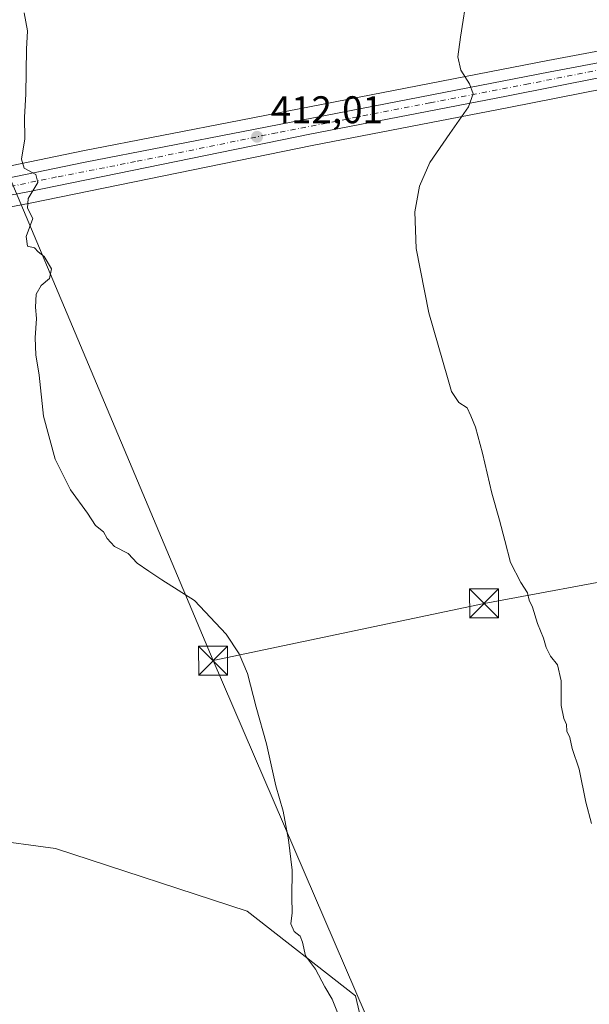
# Model space of a CAD drawing. Units: metres. Extents: x 597020 to 600478, y 4742996 to 4745358.
# Drawn here: x 597357 to 597505, y 4744496 to 4744751 of the extents above; entities that cross this region are included whole.
import ezdxf

# ---------------------------------------------------------------- set-up
doc = ezdxf.new("R2010")
doc.units = ezdxf.units.M
doc.header["$MEASUREMENT"] = 0
doc.linetypes.add('DGN Style 4', pattern=[2.6384748266838614, 1.318413404963828, -0.6592067024819142, 0.001648016756204785, -0.6592067024819142])
for name, color, linetype, lineweight in [('Carretera de calzada única Cxs', 7, 'Continuous', 13), ('Carretera de calzada única eje', 7, 'DGN Style 4', 0), ('Corriente natural oculto Cxs', 9, 'Continuous', 13), ('Cultivos herbáceos CxS', 92, 'Continuous', 0), ('Curva de nivel normal', 30, 'Continuous', 0), ('Huerta CxS', 92, 'Continuous', 0), ('Núcleo urbano CxS', 7, 'Continuous', 0), ('Pastizal CxS', 92, 'Continuous', 0), ('Punto de cota en terreno', 7, 'Continuous', 0), ('Rótulo de punto de cota en terreno', 7, 'Continuous', 0), ('Tendido', 6, 'Continuous', 0), ('Torre de tendido puntual', 7, 'Continuous', 0)]:
    doc.layers.add(name, color=color, linetype=linetype, lineweight=lineweight)
doc.styles.add('Style-Arial', font='txt')

# ---------------------------------------------------------------- blocks, each defined once
blk = doc.blocks.new('*U10')
at = {"layer": 'Cultivos herbáceos CxS', "color": 92, "linetype": 'Continuous', "lineweight": 0}
for points in [[(597522.4609000003, 4744746.1613, 409.0081000000064), (597493.8066999996, 4744740.796700001, 409.8745000000054), (597414.0676999995, 4744725.235099999, 412.1900000000023), (597373.0303999997, 4744717.2915, 414.5417000000016), (597347.4698999999, 4744711.987700001, 415.9345999999932), (597337.8239000002, 4744710.3213, 416.6628000000055), (597324.5778999999, 4744709.348099999, 417.8415999999997), (597319.6353000002, 4744709.704100001, 418.4483999999939), (597315.8583000004, 4744711.4013, 418.9228000000003), (597313.4725000003, 4744713.123500001, 419.241599999994), (597307.3580999998, 4744719.351500001, 419.9627000000037), (597302.4590999996, 4744726.252499999, 420.4340999999986), (597291.6979, 4744743.545700001, 421.6254000000045), (597273.7516999999, 4744775.0515, 423.3326999999991)], [(597343.0217000004, 4744700.6231, 416.7099000000017), (597359.3613, 4744703.7371, 415.582699999999), (597432.5843000002, 4744718.7075, 411.8616999999941), (597483.6551000001, 4744728.545700001, 410.0132000000012), (597533.3028999995, 4744738.375299999, 408.300900000002)], [(597445.9753000002, 4744488.676300001, 414.9743000000017), (597443.8384999996, 4744497.8533, 414.3628999999929), (597415.7141000004, 4744519.8715, 415.8371000000043), (597365.9700999996, 4744536.0887, 418.126099999994), (597347.9653000003, 4744538.5921, 419.5795999999973), (597331.1029000003, 4744547.851100001, 421.631899999993), (597308.6829000004, 4744576.5953, 425.9594999999972), (597323.5072999997, 4744678.1809, 419.803700000004), (597324.2690000003, 4744688.830499999, 419.1677999999956), (597323.8951000003, 4744688.852299999, 419.2369999999937), (597283.3333000002, 4744691.2225, 426.1328000000067), (597258.6347000003, 4744690.140900001, 432.0629000000045), (597239.9939000001, 4744686.614499999, 438.3815000000032), (597226.2796999998, 4744686.570900001, 440.7736000000005), (597226.8689000001, 4744704.009099999, 440.578800000003), (597227.4795000004, 4744734.1895, 440.4465000000055), (597227.4801000003, 4744734.251900001, 440.4429999999993), (597227.4600999998, 4744751.7235, 438.8898999999947)]]:
    blk.add_polyline3d(points, dxfattribs=at)
blk = doc.blocks.new('5PATER')
at = {"layer": 'Huerta CxS', "linetype": 'Continuous', "lineweight": 0}
h = blk.add_hatch(color=51, dxfattribs=at)
edge = h.paths.add_edge_path()
edge.add_ellipse((0, 0), major_axis=(-0.1095731443231308, -0.1110710700762829), ratio=0.9994222409660322, start_angle=0, end_angle=360)
blk = doc.blocks.new('5TTEND')
at = {"layer": 'Corriente natural oculto Cxs', "color": 7, "linetype": 'Continuous', "lineweight": 0}
for p, q in [((-0.375, 0.3754), (0.375, -0.3746)), ((0.3720000000000001, 0.3784000000000001), (-0.3720000000000001, -0.3776))]:
    blk.add_line(p, q, dxfattribs=at)
at = {"layer": 'Corriente natural oculto Cxs', "color": 7, "linetype": 'Continuous', "lineweight": 0, "flags": 128}
blk.add_lwpolyline([(-0.375, -0.3746), (0.375, -0.3746), (0.375, 0.3754), (-0.375, 0.3754), (-0.3720000000000001, -0.3776)], dxfattribs=at)

msp = doc.modelspace()

# ---------------------------------------------------------------- linework, layer by layer
at = {"layer": 'Carretera de calzada única Cxs', "color": 7, "linetype": 'Continuous', "lineweight": 13}
for points in [[(597249.9401000004, 4744861.710100001, 429.1689000000042), (597252.3701, 4744856.540100001, 428.7847000000039), (597254.3501000004, 4744849.1601, 429.3132000000041), (597255.1001000004, 4744842.2301, 431.9395999999979), (597256.3300999999, 4744811.110099999, 425.7317999999942), (597257.7600999996, 4744801.800100001, 425.2587000000058), (597260.9801000003, 4744792.880100001, 425.0342999999993), (597271.1201, 4744773.610099999, 423.7682000000059), (597289.1201, 4744742.0101, 421.7194000000018), (597299.9600999998, 4744724.590100001, 421.0409000000073), (597305.0500999996, 4744717.420100001, 420.3282000000036), (597311.5100999996, 4744710.840100001, 419.347299999994), (597314.3501000004, 4744708.790100001, 418.9790000000066), (597318.8901000004, 4744706.7501, 418.522299999997), (597324.5800999999, 4744706.340100001, 418.0051999999997), (597338.1901000004, 4744707.340100001, 416.8880000000063), (597348.0301000001, 4744709.040100001, 416.1793000000035), (597373.6201, 4744714.350099999, 414.5378999999957), (597414.6401000004, 4744722.290100001, 412.414499999999), (597494.3701, 4744737.850099999, 409.7600999999996), (597529.8901000004, 4744744.5001, 410.2839999999997)], [(597271.1201, 4744773.610099999, 423.7682000000059), (597289.1201, 4744742.0101, 421.7194000000018), (597299.9600999998, 4744724.590100001, 421.0409000000073), (597305.0500999996, 4744717.420100001, 420.3282000000036), (597311.5100999996, 4744710.840100001, 419.347299999994), (597314.3501000004, 4744708.790100001, 418.9790000000066), (597318.8901000004, 4744706.7501, 418.522299999997), (597324.5800999999, 4744706.340100001, 418.0051999999997), (597338.1901000004, 4744707.340100001, 416.8880000000063), (597348.0301000001, 4744709.040100001, 416.1793000000035), (597373.6201, 4744714.350099999, 414.5378999999957), (597414.6401000004, 4744722.290100001, 412.414499999999), (597494.3701, 4744737.850099999, 409.7600999999996), (597529.8901000004, 4744744.5001, 410.2839999999997)], [(597706.8183000004, 4744773.067700001, 402.9340999999986), (597698.9630000005, 4744772.2446, 401.8205000000016), (597676.9760999996, 4744768.831499999, 401.8515000000043), (597648.2423, 4744762.957699999, 402.3325999999943), (597619.0927999998, 4744758.055600001, 403.8488999999972), (597586.3901000004, 4744751.5701, 405.4204000000027), (597532.7301000003, 4744741.3201, 408.4324999999953), (597483.0800999999, 4744731.4901, 410.1230000000069), (597432.0000999998, 4744721.6501, 411.9043999999994), (597358.7801000001, 4744706.6801, 415.5862000000052), (597342.4600999998, 4744703.5701, 416.6794999999984), (597336.0800999999, 4744702.5101, 417.2116999999998), (597329.2177999998, 4744702.051300001, 417.8380999999936)], [(597532.7301000003, 4744741.3201, 408.4324999999953), (597483.0800999999, 4744731.4901, 410.1230000000069), (597432.0000999998, 4744721.6501, 411.9043999999994), (597358.7801000001, 4744706.6801, 415.5862000000052), (597342.4600999998, 4744703.5701, 416.6794999999984), (597336.0800999999, 4744702.5101, 417.2116999999998), (597329.2177999998, 4744702.0514, 417.8380999999936), (597328.7500999998, 4744702.020099999, 417.8855999999942), (597323.7801000001, 4744701.9801, 418.3429999999935), (597321.7443000004, 4744702.155300001, 418.5132000000012), (597318.5500999996, 4744702.4301, 418.795100000003), (597317.3143999996, 4744702.799500001, 418.9135999999999), (597315.8962000003, 4744703.2235, 419.180600000007), (597313.8000999996, 4744703.850099999, 419.5311999999976), (597310.5301000001, 4744705.6801, 420.1401000000042), (597306.6901000004, 4744708.840100001, 420.6729999999953), (597301.9200999998, 4744713.7601, 422.4983999999968), (597298.9801000003, 4744717.7401, 424.2262000000047), (597288.2301000003, 4744735.690099999, 422.5302999999985), (597267.9101, 4744770.0601, 425.7756999999983)]]:
    msp.add_polyline3d(points, dxfattribs=at)
at = {"layer": 'Carretera de calzada única eje', "color": 7, "linetype": 'DGN Style 4', "lineweight": 0}
msp.add_polyline3d([(597513.5500999996, 4744739.590100001, 409.0737999999984), (597488.7301000003, 4744734.670100001, 409.9152000000031), (597463.1901000004, 4744729.7501, 410.7464000000036), (597423.3201000001, 4744721.970100001, 412.1974999999948), (597386.7100999998, 4744714.4901, 413.8156000000017), (597366.2100999998, 4744710.5101, 415.0611999999965), (597353.4101, 4744707.850099999, 415.9401000000071), (597345.2301000003, 4744706.300100001, 416.4532999999938), (597340.3201000001, 4744705.460100001, 416.7920000000013), (597337.1401000004, 4744704.9301, 417.0399999999936), (597333.4600999998, 4744704.6801, 417.3359999999957), (597326.6700999998, 4744704.1801, 417.9511000000057), (597324.1700999998, 4744704.1601, 418.1689999999944), (597322.1700999998, 4744704.300100001, 418.3377000000037)], dxfattribs=at)
at = {"layer": 'Cultivos herbáceos CxS', "color": 92, "linetype": 'Continuous', "lineweight": 0}
for points in [[(597273.7516999999, 4744775.0515, 423.3326999999991), (597291.6979, 4744743.545700001, 421.6254000000045), (597302.4590999996, 4744726.252499999, 420.4340999999986), (597307.3580999998, 4744719.351500001, 419.9627000000037), (597313.4725000003, 4744713.123500001, 419.241599999994), (597315.8583000004, 4744711.4013, 418.9228000000003), (597319.6353000002, 4744709.704100001, 418.4483999999939), (597324.5778999999, 4744709.348099999, 417.8415999999997), (597337.8239000002, 4744710.3213, 416.6628000000055), (597347.4698999999, 4744711.987700001, 415.9345999999932), (597373.0303999997, 4744717.2915, 414.5417000000016), (597414.0676999995, 4744725.235099999, 412.1900000000023), (597493.8066999996, 4744740.796700001, 409.8745000000054), (597522.4609000003, 4744746.1613, 409.0081000000064)], [(597533.3028999995, 4744738.375299999, 408.300900000002), (597483.6551000001, 4744728.545700001, 410.0132000000012), (597432.5843000002, 4744718.7075, 411.8616999999941), (597359.3613, 4744703.7371, 415.582699999999), (597343.0217000004, 4744700.6231, 416.7099000000017)], [(597308.6829000004, 4744576.5953, 425.9594999999972), (597331.1029000003, 4744547.851100001, 421.631899999993), (597347.9653000003, 4744538.5921, 419.5795999999973), (597365.9700999996, 4744536.0887, 418.126099999994), (597415.7141000004, 4744519.8715, 415.8371000000043), (597443.8384999996, 4744497.8533, 414.3628999999929), (597445.9753000002, 4744488.676300001, 414.9743000000017), (597438.3091000002, 4744478.452500001, 415.4973999999929), (597405.2125000004, 4744481.0647, 417.4502000000066), (597379.6293000003, 4744481.467900001, 418.9615000000049), (597346.9124999996, 4744481.065300001, 420.6113000000041), (597311.1551000001, 4744480.288100001, 422.1345000000001), (597276.0730999997, 4744470.5441, 425.1094000000012), (597220.2067, 4744469.406500001, 427.5190000000002), (597243.3039999995, 4744438.4615, 430.3981000000058)]]:
    msp.add_polyline3d(points, dxfattribs=at)
at = {"layer": 'Curva de nivel normal', "color": 30, "linetype": 'Continuous', "lineweight": 0, "flags": 128}
for points, elevation in [([(597472.9000000004, 4744758.52), (597471.1200000001, 4744746.84), (597470.4299999997, 4744741.699999999), (597471.2000000002, 4744738.27), (597473.4699999997, 4744734.720000001), (597474.4299999997, 4744732.060000001), (597473.2199999997, 4744728.75), (597468.2999999998, 4744721.82), (597463.1399999997, 4744714.289999999), (597460.4400000004, 4744708.09), (597459.2300000006, 4744701.49), (597459.5899999999, 4744691.939999999), (597462.9299999997, 4744675.25), (597467.7699999996, 4744658.4), (597468.75, 4744654.77), (597470.6399999997, 4744651.939999999), (597472.8300000001, 4744650.52), (597473.7599999999, 4744648.5), (597475, 4744645.51), (597476.8200000003, 4744638.76), (597479.2100000001, 4744628.4), (597481.2199999997, 4744621.380000001), (597482.6299999999, 4744616.130000001), (597484.0899999999, 4744610.439999999), (597486.7400000002, 4744605.24), (597488.5199999996, 4744602.51), (597488.9400000004, 4744600.600000001), (597489.8499999996, 4744598.810000001), (597491.1100000005, 4744594.58), (597492.6399999997, 4744590.730000001), (597493.3300000001, 4744588.32), (597494.4699999997, 4744586.050000001), (597496.2699999996, 4744583.800000001), (597497.2699999996, 4744579.680000001), (597497.2800000003, 4744573.26), (597497.9100000003, 4744569.850000001), (597498.6399999997, 4744568.34), (597498.7400000002, 4744566.57), (597499.4699999997, 4744564.99), (597500.1399999997, 4744562.100000001), (597501.9299999997, 4744556.74), (597503.6600000003, 4744548.199999999), (597505.0899999999, 4744542.58)], 410), ([(597357.8399999999, 4744753.119999999), (597358.6200000001, 4744748.449999999), (597358.3799999999, 4744743.66), (597358.1900000004, 4744732.029999999), (597357.8799999999, 4744726), (597357.9699999997, 4744720.4), (597357.0800000001, 4744715.130000001), (597357.79, 4744712.789999999), (597360.8399999999, 4744711.17), (597361.3300000001, 4744709.07), (597358.8700000001, 4744704.960000001), (597358.7000000002, 4744702.4), (597360.0499999998, 4744699.730000001), (597358.2800000003, 4744695.02), (597358.6799999997, 4744692.550000001), (597360.4400000004, 4744692.100000001), (597361.4100000003, 4744691.07), (597362.9500000002, 4744689.82), (597364.9100000003, 4744686.680000001), (597364.4000000004, 4744684.17), (597362.1900000004, 4744682.34), (597360.9199999999, 4744680.07), (597360.7400000002, 4744676.730000001), (597361, 4744673.730000001), (597360.6600000003, 4744668.720000001), (597360.8300000001, 4744664.350000001), (597361.7199999997, 4744659.050000001), (597362.8600000005, 4744648.4), (597365.8399999999, 4744637.189999999), (597369.79, 4744629.27), (597374.2300000006, 4744623.220000001), (597376.3600000005, 4744620.02), (597378.3600000005, 4744618.359999999), (597379.3200000003, 4744616.65), (597381.2300000006, 4744614.560000001), (597384.7999999998, 4744612.75), (597387.1200000001, 4744610.26), (597390.1600000003, 4744608.109999999), (597393.5800000001, 4744605.9), (597402.04, 4744600.550000001), (597410.2199999997, 4744591.82), (597413.6100000005, 4744586.640000001), (597415.8099999996, 4744581.58), (597418.0099999999, 4744572.850000001), (597420.6900000004, 4744563.350000001), (597423.1500000004, 4744552.42), (597425.0199999996, 4744545.82), (597426.4699999997, 4744538.4), (597427.3799999999, 4744530.480000001), (597427.3499999996, 4744523.52), (597427.4199999999, 4744519.41), (597427.0599999996, 4744516.550000001), (597427.9299999997, 4744514.560000001), (597429.4600000001, 4744513.380000001), (597430.0999999996, 4744511.83), (597430.8600000005, 4744508.289999999), (597433.4800000006, 4744504.800000001), (597435.8600000005, 4744500.189999999), (597437.7599999999, 4744497.039999999), (597439.54, 4744492.689999999)], 415)]:
    msp.add_lwpolyline(points, dxfattribs=dict(at, elevation=elevation))
at = {"layer": 'Núcleo urbano CxS', "color": 7, "linetype": 'Continuous', "lineweight": 0}
for points in [[(597273.7516999999, 4744775.0515, 423.3326999999991), (597291.6979, 4744743.545700001, 421.6254000000045), (597302.4590999996, 4744726.252499999, 420.4340999999986), (597307.3580999998, 4744719.351500001, 419.9627000000037), (597313.4725000003, 4744713.123500001, 419.241599999994), (597315.8583000004, 4744711.4013, 418.9228000000003), (597319.6353000002, 4744709.704100001, 418.4483999999939), (597324.5778999999, 4744709.348099999, 417.8415999999997), (597337.8239000002, 4744710.3213, 416.6628000000055), (597347.4698999999, 4744711.987700001, 415.9345999999932), (597373.0303999997, 4744717.2915, 414.5417000000016), (597414.0676999995, 4744725.235099999, 412.1900000000023), (597493.8066999996, 4744740.796700001, 409.8745000000054), (597522.4609000003, 4744746.1613, 409.0081000000064)], [(597273.7516999999, 4744775.0515, 423.3326999999991), (597291.6979, 4744743.545700001, 421.6254000000045), (597302.4590999996, 4744726.252499999, 420.4340999999986), (597307.3580999998, 4744719.351500001, 419.9627000000037), (597313.4725000003, 4744713.123500001, 419.241599999994), (597315.8583000004, 4744711.4013, 418.9228000000003), (597319.6353000002, 4744709.704100001, 418.4483999999939), (597324.5778999999, 4744709.348099999, 417.8415999999997), (597337.8239000002, 4744710.3213, 416.6628000000055), (597347.4698999999, 4744711.987700001, 415.9345999999932), (597373.0303999997, 4744717.2915, 414.5417000000016), (597414.0676999995, 4744725.235099999, 412.1900000000023), (597493.8066999996, 4744740.796700001, 409.8745000000054), (597522.4609000003, 4744746.1613, 409.0081000000064)], [(597533.3028999995, 4744738.375299999, 408.300900000002), (597483.6551000001, 4744728.545700001, 410.0132000000012), (597432.5843000002, 4744718.7075, 411.8616999999941), (597359.3613, 4744703.7371, 415.582699999999), (597343.0217000004, 4744700.6231, 416.7099000000017)], [(597533.3028999995, 4744738.375299999, 408.300900000002), (597483.6551000001, 4744728.545700001, 410.0132000000012), (597432.5843000002, 4744718.7075, 411.8616999999941), (597359.3613, 4744703.7371, 415.582699999999), (597343.0217000004, 4744700.6231, 416.7099000000017)]]:
    msp.add_polyline3d(points, dxfattribs=at)
at = {"layer": 'Pastizal CxS', "color": 92, "linetype": 'Continuous', "lineweight": 0}
for points in [[(597218.4276999999, 4744522.0273, 437.320200000002), (597221.2833000004, 4744520.9397, 436.8108999999968), (597239.0274999999, 4744522.656099999, 436.0994000000064), (597247.0389, 4744529.5207, 436.4060999999929), (597287.6675000006, 4744526.661699999, 429.0265000000073), (597291.1788999997, 4744528.519500001, 428.4271000000008), (597297.3995000003, 4744531.810699999, 427.2782000000007), (597305.4108999996, 4744537.5327, 427.8178999999946), (597307.0824999996, 4744565.6271, 426.6512999999978), (597307.2141000004, 4744566.529300001, 426.5817999999999), (597308.6829000004, 4744576.5953, 425.9594999999972), (597331.1029000003, 4744547.851100001, 421.631899999993), (597347.9653000003, 4744538.5921, 419.5795999999973), (597365.9700999996, 4744536.0887, 418.126099999994), (597415.7141000004, 4744519.8715, 415.8371000000043), (597443.8384999996, 4744497.8533, 414.3628999999929), (597445.9753000002, 4744488.676300001, 414.9743000000017)], [(597308.6829000004, 4744576.5953, 425.9594999999972), (597331.1029000003, 4744547.851100001, 421.631899999993), (597347.9653000003, 4744538.5921, 419.5795999999973), (597365.9700999996, 4744536.0887, 418.126099999994), (597415.7141000004, 4744519.8715, 415.8371000000043), (597443.8384999996, 4744497.8533, 414.3628999999929), (597445.9753000002, 4744488.676300001, 414.9743000000017), (597438.3091000002, 4744478.452500001, 415.4973999999929), (597405.2125000004, 4744481.0647, 417.4502000000066), (597379.6293000003, 4744481.467900001, 418.9615000000049), (597346.9124999996, 4744481.065300001, 420.6113000000041), (597311.1551000001, 4744480.288100001, 422.1345000000001), (597276.0730999997, 4744470.5441, 425.1094000000012), (597220.2067, 4744469.406500001, 427.5190000000002), (597243.3039999995, 4744438.4615, 430.3981000000058)]]:
    msp.add_polyline3d(points, dxfattribs=at)
at = {"layer": 'Tendido', "color": 6, "linetype": 'Continuous', "lineweight": 0, "extrusion": (0.9167338858437939, 0.3945954984242306, 0.06239691634264691), "elevation": 2419881.034309226, "flags": 128}
msp.add_lwpolyline([(4121819.427476336, -150869.0639145539), (4121646.343012705, -150869.5577768872), (4121482.983884932, -150848.8534326903)], dxfattribs=at)
at = {"layer": 'Tendido', "color": 6, "linetype": 'Continuous', "lineweight": 0}
for points in [[(597023.7401999999, 4745018.432499999, 436.9303999999975), (597139.2773000002, 4744971.2764, 429.0543999999937), (597267.6195, 4744917.3707, 429.6491999999998), (597327.9019999999, 4744772.300100001, 421.2734999999957), (597406.8499999996, 4744584.91, 418.0319000000018)], [(597406.8499999996, 4744584.91, 418.0319000000018), (597477.2300000006, 4744599.77, 411.7351999999955), (597597.5, 4744622.07, 405.8101000000024), (597624.5352999996, 4744773.638300001, 407.5727000000043)]]:
    msp.add_polyline3d(points, dxfattribs=at)

# ---------------------------------------------------------------- block references
at = {"layer": 'Cultivos herbáceos CxS', "color": 92, "linetype": 'Continuous', "lineweight": 0}
msp.add_blockref('*U10', (0, 0), dxfattribs=at)
at = {"layer": 'Punto de cota en terreno', "color": 7, "linetype": 'Continuous', "lineweight": 0, "xscale": 10, "yscale": 10, "zscale": 10}
msp.add_blockref('5PATER', (597418.29, 4744720.939999999, 412.0099999999948), dxfattribs=at)
at = {"layer": 'Torre de tendido puntual', "color": 7, "linetype": 'Continuous', "lineweight": 0, "xscale": 10, "yscale": 10, "zscale": 10}
for p in [(597477.2300000006, 4744599.77, 411.7351999999955), (597406.8499999996, 4744584.91, 418.0319000000018)]:
    msp.add_blockref('5TTEND', p, dxfattribs=at)

# ---------------------------------------------------------------- texts
at = {"layer": 'Rótulo de punto de cota en terreno', "color": 7, "linetype": 'Continuous', "lineweight": 0, "style": 'Style-Arial'}
msp.add_text('412,01', height=7.000000000000002, dxfattribs=at).set_placement((597421.8178000003, 4744724.467800001))

doc.saveas('drawing.dxf')
